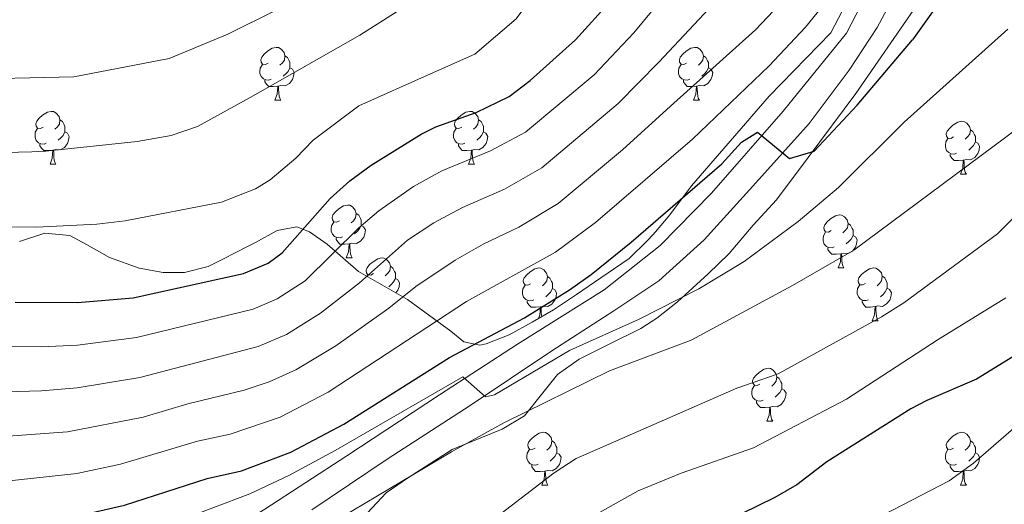
# Model space of a CAD drawing. Units: metres. Extents: x 674370 to 678900, y 4746443 to 4749527.
# Drawn here: x 677203 to 677389, y 4748852 to 4748944 of the extents above; entities that cross this region are included whole.
import ezdxf

# ---------------------------------------------------------------- set-up
doc = ezdxf.new("R2010")
doc.units = ezdxf.units.M
doc.header["$MEASUREMENT"] = 0
for name, color, linetype, lineweight in [('Level 21', 19, 'Continuous', 0), ('Level 35', 92, 'Continuous', 0), ('Level 36', 19, 'Continuous', 40), ('Level 4', 36, 'Continuous', 30), ('Level 5', 36, 'Continuous', 0), ('Level 54', 13, 'Continuous', 0)]:
    doc.layers.add(name, color=color, linetype=linetype, lineweight=lineweight)

msp = doc.modelspace()

# ---------------------------------------------------------------- linework, layer by layer
at = {"layer": 'Level 21', "color": 19, "linetype": 'Continuous', "lineweight": 13}
for points in [[(677075.74, 4748803.35, 1152.61), (677104.21, 4748807.04, 1154.59), (677124.27, 4748809.26, 1155.91), (677144.29, 4748811.58, 1157.58), (677169.17, 4748815.17, 1159.14), (677182.37, 4748816.96, 1159.81), (677195.64, 4748821.97, 1161.21), (677211.59, 4748829.83, 1162.02), (677230.21, 4748839.84, 1163.92), (677249.2, 4748851.55, 1165.97), (677264.79, 4748861.68, 1167.71), (677282.33, 4748873.21, 1169.57), (677297.12, 4748882.85, 1170.7), (677313.57, 4748893.17, 1172.14), (677324.16, 4748901.52, 1172.79), (677333.91, 4748911.47, 1174.12), (677347.49, 4748927.02, 1175.63), (677359.49, 4748941.8, 1177.42), (677370.82, 4748963.79, 1178.66), (677379.94, 4748979.29, 1180.97), (677389.49, 4748994.09, 1181.88)], [(677258.15, 4748851.43, 1166.78), (677272.42, 4748861.02, 1168.1), (677288.17, 4748871.22, 1169.83), (677303.6, 4748881.56, 1170.99), (677315.39, 4748889.17, 1172.14), (677323.89, 4748894.87, 1172.22), (677332.5, 4748902.64, 1173.54), (677341.72, 4748912.78, 1174.78), (677352.41, 4748924.67, 1175.77), (677360, 4748934.8, 1176.93), (677365.3, 4748942.91, 1177.42), (677375.12, 4748961.38, 1178.66), (677384.14, 4748976.71, 1180.97), (677393.55, 4748991.29, 1181.88)]]:
    msp.add_polyline3d(points, dxfattribs=at)
at = {"layer": 'Level 35', "color": 92, "linetype": 'Continuous', "lineweight": 0, "ltscale": 0.5}
for points in [[(677392.55, 4749003.3, 1192.75), (677386.86, 4748995.44, 1189.96), (677382.48, 4748989.56, 1189.38), (677375.26, 4748980.26, 1189.31), (677370, 4748975.33, 1189.64), (677366.87, 4748971.39, 1190.19), (677366.41, 4748970.37, 1190.3), (677366.01, 4748966.03, 1190.14), (677365.23, 4748961.62, 1188.21), (677364.2, 4748957.21, 1185.64), (677363.07, 4748954.53, 1184.69), (677356.5, 4748941.89, 1182.38), (677344.79, 4748929.89, 1182.38), (677330.11, 4748912.89, 1182.23), (677326.02, 4748907.38, 1182.21), (677323.27, 4748904.16, 1182.13), (677322.77, 4748903.57, 1182.11), (677321.77, 4748902.49, 1182.05), (677318.29, 4748899.08, 1180.9), (677312.91, 4748895.44, 1180.4), (677308.33, 4748892.28, 1180.4), (677303.93, 4748889.37, 1178.99), (677299.92, 4748887.02, 1178.91), (677295.54, 4748884.61, 1179.73)], [(677267.8, 4748849.92, 1167.27), (677272.22, 4748854.65, 1168.34), (677276.26, 4748857.43, 1169.32), (677284.72, 4748862.86, 1170.16), (677294.22, 4748866.7, 1171.21), (677298.46, 4748869.22, 1171.86), (677301.64, 4748873.27, 1171.89), (677304.71, 4748877.06, 1172.31), (677308.81, 4748879.98, 1172.97), (677314.26, 4748882.69, 1174.12), (677320.49, 4748885.83, 1176.85), (677323.52, 4748887.79, 1177.34), (677327.47, 4748890.84, 1177.34), (677333.25, 4748896.17, 1177.34), (677337.26, 4748900.06, 1178.25), (677341.77, 4748905.42, 1178.91), (677346.2, 4748910.21, 1178.99), (677352.22, 4748918.23, 1179.07), (677361.27, 4748930.38, 1182.38), (677372.69, 4748946.91, 1182.38), (677375.28, 4748951.17, 1182.38), (677383.23, 4748967.34, 1182.38), (677388.8, 4748975.64, 1182.38)], [(677295.54, 4748884.61, 1179.73), (677291.17, 4748882.88, 1181.57), (677290, 4748882.62, 1182.29), (677286.93, 4748883.27, 1186.2), (677284.48, 4748885.29, 1189.72), (677276.3, 4748891.28, 1196.25), (677266.96, 4748896.63, 1202.85), (677261.04, 4748901.82, 1209.46), (677257.68, 4748904.16, 1212.95), (677255.29, 4748905.11, 1214.66), (677251.55, 4748904.38, 1211.83), (677247.44, 4748902.13, 1206.75), (677245.79, 4748901.28, 1205.16), (677241.38, 4748899, 1203.52), (677238.46, 4748897.57, 1204.01), (677234.03, 4748896.45, 1206.04), (677229.95, 4748896.43, 1208.55), (677225.44, 4748897.25, 1209.04), (677219.77, 4748899.27, 1210.45), (677215.42, 4748901.72, 1210.77), (677212.27, 4748903.42, 1210.28), (677207.54, 4748903.89, 1208.7), (677202.71, 4748902.3, 1207.46)]]:
    msp.add_polyline3d(points, dxfattribs=at)
at = {"layer": 'Level 36', "color": 92, "linetype": 'Continuous', "lineweight": 0}
for points in [[(677249.85, 4748936.16), (677249.33, 4748935.89), (677248.79, 4748935.95), (677248.53, 4748936.32), (677248.47, 4748936.74), (677248.63, 4748937.26), (677249.11, 4748937.86), (677249.75, 4748938.39), (677250.65, 4748938.97), (677251.39, 4748939.13), (677251.82, 4748939.08), (677252.35, 4748938.76), (677252.88, 4748938.18), (677253.04, 4748937.54), (677252.93, 4748936.69), (677252.51, 4748936.16), (677252.09, 4748935.73)], [(677253.04, 4748937.54), (677253.51, 4748937.22), (677253.83, 4748936.58), (677253.99, 4748936.26), (677253.99, 4748935.68), (677253.99, 4748935.26), (677253.62, 4748934.57), (677253.2, 4748934.09), (677252.72, 4748933.67)], [(677329.18, 4748936.16), (677328.65, 4748935.89), (677328.12, 4748935.95), (677327.85, 4748936.32), (677327.8, 4748936.74), (677327.96, 4748937.26), (677328.44, 4748937.86), (677329.07, 4748938.39), (677329.97, 4748938.97), (677330.72, 4748939.13), (677331.15, 4748939.08), (677331.67, 4748938.76), (677332.21, 4748938.18), (677332.37, 4748937.54), (677332.25, 4748936.69), (677331.83, 4748936.16), (677331.41, 4748935.73)], [(677332.37, 4748937.54), (677332.84, 4748937.22), (677333.15, 4748936.58), (677333.31, 4748936.26), (677333.31, 4748935.68), (677333.31, 4748935.26), (677332.95, 4748934.57), (677332.53, 4748934.09), (677332.05, 4748933.67)], [(677250.44, 4748933.08), (677250.01, 4748932.92), (677249.43, 4748932.98), (677248.95, 4748933.19), (677248.53, 4748933.61), (677248.31, 4748934.2), (677248.31, 4748934.62), (677248.37, 4748935.2), (677248.79, 4748935.89)], [(677329.77, 4748933.08), (677329.34, 4748932.92), (677328.75, 4748932.98), (677328.28, 4748933.19), (677327.85, 4748933.61), (677327.64, 4748934.2), (677327.64, 4748934.62), (677327.69, 4748935.2), (677328.12, 4748935.89)], [(677253.99, 4748935.26), (677254.45, 4748935.01), (677254.79, 4748934.39), (677254.68, 4748933.67), (677254.47, 4748933.03), (677253.89, 4748932.29), (677253.09, 4748931.81), (677252.24, 4748931.91), (677251.81, 4748931.78)], [(677333.31, 4748935.26), (677333.77, 4748935.01), (677334.11, 4748934.39), (677334.01, 4748933.67), (677333.79, 4748933.03), (677333.21, 4748932.29), (677332.41, 4748931.81), (677331.57, 4748931.91), (677331.13, 4748931.78)], [(677251.7, 4748931.78), (677250.81, 4748931.7), (677249.97, 4748931.7), (677249.54, 4748932.13), (677249.22, 4748932.6), (677249.22, 4748932.92)], [(677251.15, 4748929.1), (677251.59, 4748930.26), (677251.7, 4748931.78), (677251.81, 4748931.78), (677251.85, 4748931.2), (677251.88, 4748930.51), (677251.95, 4748929.9), (677252.07, 4748929.5), (677252.28, 4748929.1)], [(677331.03, 4748931.78), (677330.13, 4748931.7), (677329.29, 4748931.7), (677328.87, 4748932.13), (677328.55, 4748932.6), (677328.55, 4748932.92)], [(677330.48, 4748929.1), (677330.91, 4748930.26), (677331.03, 4748931.78), (677331.13, 4748931.78), (677331.17, 4748931.2), (677331.21, 4748930.51), (677331.27, 4748929.9), (677331.39, 4748929.5), (677331.61, 4748929.1)], [(677251.15, 4748929.1), (677252.28, 4748929.1)], [(677330.48, 4748929.1), (677331.61, 4748929.1)], [(677207.22, 4748924.02), (677206.69, 4748923.75), (677206.16, 4748923.81), (677205.89, 4748924.18), (677205.84, 4748924.61), (677206, 4748925.13), (677206.48, 4748925.72), (677207.11, 4748926.25), (677208.01, 4748926.83), (677208.76, 4748926.99), (677209.19, 4748926.94), (677209.71, 4748926.63), (677210.25, 4748926.04), (677210.4, 4748925.4), (677210.29, 4748924.55), (677209.87, 4748924.02), (677209.45, 4748923.59)], [(677286.55, 4748924.02), (677286.01, 4748923.75), (677285.49, 4748923.81), (677285.22, 4748924.18), (677285.17, 4748924.6), (677285.33, 4748925.12), (677285.81, 4748925.72), (677286.44, 4748926.25), (677287.34, 4748926.83), (677288.09, 4748926.99), (677288.51, 4748926.94), (677289.04, 4748926.62), (677289.57, 4748926.04), (677289.73, 4748925.4), (677289.62, 4748924.55), (677289.19, 4748924.02), (677288.77, 4748923.59)], [(677210.4, 4748925.4), (677210.88, 4748925.09), (677211.19, 4748924.45), (677211.35, 4748924.13), (677211.35, 4748923.55), (677211.35, 4748923.12), (677210.98, 4748922.43), (677210.56, 4748921.95), (677210.08, 4748921.53)], [(677289.73, 4748925.4), (677290.21, 4748925.08), (677290.52, 4748924.44), (677290.68, 4748924.12), (677290.68, 4748923.54), (677290.68, 4748923.12), (677290.31, 4748922.43), (677289.89, 4748921.95), (677289.41, 4748921.53)], [(677379.77, 4748922.13), (677379.23, 4748921.87), (677378.71, 4748921.92), (677378.44, 4748922.29), (677378.39, 4748922.72), (677378.55, 4748923.24), (677379.03, 4748923.83), (677379.66, 4748924.36), (677380.56, 4748924.95), (677381.31, 4748925.11), (677381.73, 4748925.05), (677382.26, 4748924.74), (677382.79, 4748924.15), (677382.95, 4748923.51), (677382.84, 4748922.66), (677382.41, 4748922.13), (677381.99, 4748921.71)], [(677207.81, 4748920.94), (677207.38, 4748920.78), (677206.79, 4748920.84), (677206.32, 4748921.05), (677205.89, 4748921.47), (677205.68, 4748922.06), (677205.68, 4748922.48), (677205.73, 4748923.07), (677206.16, 4748923.75)], [(677211.35, 4748923.12), (677211.81, 4748922.87), (677212.15, 4748922.25), (677212.04, 4748921.53), (677211.83, 4748920.89), (677211.25, 4748920.15), (677210.45, 4748919.67), (677209.6, 4748919.77), (677209.17, 4748919.65)], [(677287.13, 4748920.94), (677286.71, 4748920.78), (677286.12, 4748920.84), (677285.65, 4748921.05), (677285.22, 4748921.47), (677285.01, 4748922.06), (677285.01, 4748922.48), (677285.06, 4748923.06), (677285.49, 4748923.75)], [(677290.68, 4748923.12), (677291.13, 4748922.87), (677291.48, 4748922.25), (677291.37, 4748921.53), (677291.16, 4748920.89), (677290.57, 4748920.15), (677289.78, 4748919.67), (677288.93, 4748919.77), (677288.5, 4748919.64)], [(677382.95, 4748923.51), (677383.43, 4748923.2), (677383.74, 4748922.56), (677383.9, 4748922.24), (677383.9, 4748921.66), (677383.9, 4748921.23), (677383.53, 4748920.54), (677383.11, 4748920.06), (677382.63, 4748919.64)], [(677209.06, 4748919.65), (677208.17, 4748919.56), (677207.33, 4748919.56), (677206.91, 4748919.99), (677206.59, 4748920.47), (677206.59, 4748920.78)], [(677288.39, 4748919.64), (677287.5, 4748919.56), (677286.65, 4748919.56), (677286.23, 4748919.99), (677285.91, 4748920.46), (677285.91, 4748920.78)], [(677380.35, 4748919.05), (677379.93, 4748918.89), (677379.34, 4748918.95), (677378.87, 4748919.16), (677378.44, 4748919.59), (677378.23, 4748920.17), (677378.23, 4748920.59), (677378.28, 4748921.18), (677378.71, 4748921.87)], [(677383.9, 4748921.23), (677384.35, 4748920.98), (677384.7, 4748920.37), (677384.59, 4748919.64), (677384.38, 4748919), (677383.79, 4748918.26), (677383, 4748917.78), (677382.15, 4748917.89), (677381.72, 4748917.76)], [(677208.52, 4748916.96), (677208.95, 4748918.12), (677209.06, 4748919.65), (677209.17, 4748919.65), (677209.21, 4748919.06), (677209.24, 4748918.37), (677209.31, 4748917.76), (677209.43, 4748917.36), (677209.64, 4748916.96)], [(677287.85, 4748916.96), (677288.28, 4748918.12), (677288.39, 4748919.64), (677288.5, 4748919.64), (677288.53, 4748919.06), (677288.57, 4748918.37), (677288.64, 4748917.76), (677288.75, 4748917.36), (677288.97, 4748916.96)], [(677381.61, 4748917.76), (677380.72, 4748917.67), (677379.87, 4748917.67), (677379.45, 4748918.1), (677379.13, 4748918.58), (677379.13, 4748918.89)], [(677208.52, 4748916.96), (677209.64, 4748916.96)], [(677287.85, 4748916.96), (677288.97, 4748916.96)], [(677381.07, 4748915.07), (677381.5, 4748916.23), (677381.61, 4748917.76), (677381.72, 4748917.76), (677381.75, 4748917.17), (677381.79, 4748916.49), (677381.86, 4748915.87), (677381.97, 4748915.47), (677382.19, 4748915.07)], [(677381.07, 4748915.07), (677382.19, 4748915.07)], [(677263.36, 4748906.25), (677262.83, 4748905.99), (677262.3, 4748906.04), (677262.03, 4748906.41), (677261.98, 4748906.84), (677262.14, 4748907.36), (677262.62, 4748907.95), (677263.25, 4748908.48), (677264.15, 4748909.07), (677264.9, 4748909.23), (677265.32, 4748909.17), (677265.85, 4748908.86), (677266.38, 4748908.27), (677266.54, 4748907.63), (677266.43, 4748906.78), (677266.01, 4748906.25), (677265.59, 4748905.83)], [(677266.54, 4748907.63), (677267.02, 4748907.32), (677267.33, 4748906.68), (677267.49, 4748906.36), (677267.49, 4748905.78), (677267.49, 4748905.35), (677267.12, 4748904.66), (677266.7, 4748904.18), (677266.22, 4748903.76)], [(677263.94, 4748903.17), (677263.52, 4748903.01), (677262.93, 4748903.07), (677262.46, 4748903.28), (677262.03, 4748903.71), (677261.82, 4748904.29), (677261.82, 4748904.71), (677261.87, 4748905.3), (677262.3, 4748905.99)], [(677356.58, 4748904.37), (677356.05, 4748904.1), (677355.52, 4748904.15), (677355.25, 4748904.53), (677355.2, 4748904.95), (677355.36, 4748905.47), (677355.84, 4748906.07), (677356.47, 4748906.59), (677357.37, 4748907.18), (677358.12, 4748907.34), (677358.54, 4748907.29), (677359.07, 4748906.97), (677359.6, 4748906.39), (677359.76, 4748905.75), (677359.65, 4748904.89), (677359.23, 4748904.37), (677358.81, 4748903.94)], [(677359.76, 4748905.75), (677360.24, 4748905.43), (677360.55, 4748904.79), (677360.71, 4748904.47), (677360.71, 4748903.89), (677360.71, 4748903.47), (677360.34, 4748902.77), (677359.92, 4748902.29), (677359.44, 4748901.87)], [(677267.49, 4748905.35), (677267.95, 4748905.1), (677268.29, 4748904.49), (677268.18, 4748903.76), (677267.97, 4748903.12), (677267.39, 4748902.38), (677266.59, 4748901.9), (677265.74, 4748902.01), (677265.31, 4748901.88)], [(677357.16, 4748901.29), (677356.74, 4748901.13), (677356.15, 4748901.19), (677355.68, 4748901.39), (677355.25, 4748901.82), (677355.04, 4748902.41), (677355.04, 4748902.83), (677355.09, 4748903.41), (677355.52, 4748904.1)], [(677265.2, 4748901.88), (677264.31, 4748901.79), (677263.47, 4748901.79), (677263.04, 4748902.22), (677262.72, 4748902.7), (677262.72, 4748903.01)], [(677264.66, 4748899.19), (677265.09, 4748900.35), (677265.2, 4748901.88), (677265.31, 4748901.88), (677265.35, 4748901.29), (677265.38, 4748900.61), (677265.45, 4748899.99), (677265.57, 4748899.59), (677265.78, 4748899.19)], [(677360.71, 4748903.47), (677361.17, 4748903.21), (677361.51, 4748902.6), (677361.4, 4748901.87), (677361.19, 4748901.23), (677360.61, 4748900.49), (677359.81, 4748900.01), (677358.96, 4748900.12), (677358.53, 4748899.99)], [(677358.42, 4748899.99), (677357.53, 4748899.91), (677356.69, 4748899.91), (677356.26, 4748900.33), (677355.94, 4748900.81), (677355.94, 4748901.13)], [(677357.88, 4748897.31), (677358.31, 4748898.47), (677358.42, 4748899.99), (677358.53, 4748899.99), (677358.57, 4748899.41), (677358.6, 4748898.72), (677358.67, 4748898.11), (677358.79, 4748897.71), (677359, 4748897.31)], [(677264.66, 4748899.19), (677265.78, 4748899.19)], [(677269.83, 4748896.22), (677269.3, 4748895.95), (677268.77, 4748896.01), (677268.51, 4748896.38), (677268.45, 4748896.8), (677268.61, 4748897.32), (677269.09, 4748897.92), (677269.73, 4748898.45), (677270.63, 4748899.03), (677271.37, 4748899.19), (677271.8, 4748899.14), (677272.33, 4748898.82), (677272.86, 4748898.24), (677273.02, 4748897.6), (677272.91, 4748896.75), (677272.48, 4748896.22), (677272.06, 4748895.79)], [(677273.02, 4748897.6), (677273.49, 4748897.28), (677273.81, 4748896.64), (677273.97, 4748896.32), (677273.97, 4748895.74), (677273.97, 4748895.32), (677273.6, 4748894.63), (677273.18, 4748894.15), (677272.7, 4748893.73)], [(677299.6, 4748894.31), (677299.07, 4748894.05), (677298.54, 4748894.1), (677298.28, 4748894.47), (677298.22, 4748894.9), (677298.38, 4748895.42), (677298.86, 4748896.01), (677299.5, 4748896.54), (677300.4, 4748897.13), (677301.14, 4748897.29), (677301.57, 4748897.23), (677302.1, 4748896.92), (677302.63, 4748896.33), (677302.79, 4748895.69), (677302.68, 4748894.84), (677302.25, 4748894.31), (677301.83, 4748893.89)], [(677357.88, 4748897.31), (677359, 4748897.31)], [(677363.05, 4748894.33), (677362.52, 4748894.07), (677361.99, 4748894.12), (677361.73, 4748894.49), (677361.67, 4748894.92), (677361.83, 4748895.43), (677362.31, 4748896.03), (677362.95, 4748896.56), (677363.85, 4748897.15), (677364.59, 4748897.31), (677365.02, 4748897.25), (677365.55, 4748896.93), (677366.08, 4748896.35), (677366.24, 4748895.71), (677366.13, 4748894.86), (677365.7, 4748894.33), (677365.28, 4748893.91)], [(677268.61, 4748895.68), (677268.77, 4748895.95)], [(677273.97, 4748895.32), (677274.42, 4748895.07), (677274.77, 4748894.45), (677274.66, 4748893.73), (677274.45, 4748893.09), (677274.04, 4748892.57)], [(677302.79, 4748895.69), (677303.26, 4748895.38), (677303.58, 4748894.74), (677303.74, 4748894.42), (677303.74, 4748893.84), (677303.74, 4748893.41), (677303.37, 4748892.72), (677302.95, 4748892.24), (677302.47, 4748891.82)], [(677366.24, 4748895.71), (677366.71, 4748895.39), (677367.03, 4748894.75), (677367.19, 4748894.43), (677367.19, 4748893.85), (677367.19, 4748893.43), (677366.82, 4748892.74), (677366.4, 4748892.26), (677365.92, 4748891.84)], [(677300.19, 4748891.23), (677299.76, 4748891.07), (677299.18, 4748891.13), (677298.7, 4748891.34), (677298.28, 4748891.77), (677298.06, 4748892.35), (677298.06, 4748892.77), (677298.12, 4748893.36), (677298.54, 4748894.05)], [(677303.74, 4748893.41), (677304.19, 4748893.16), (677304.54, 4748892.55), (677304.43, 4748891.82), (677304.22, 4748891.18), (677303.63, 4748890.44), (677302.84, 4748889.96), (677301.99, 4748890.07), (677301.56, 4748889.94)], [(677363.64, 4748891.25), (677363.21, 4748891.09), (677362.63, 4748891.15), (677362.15, 4748891.36), (677361.73, 4748891.79), (677361.51, 4748892.37), (677361.51, 4748892.79), (677361.57, 4748893.38), (677361.99, 4748894.07)], [(677367.19, 4748893.43), (677367.64, 4748893.18), (677367.99, 4748892.57), (677367.88, 4748891.84), (677367.67, 4748891.2), (677367.08, 4748890.46), (677366.29, 4748889.98), (677365.44, 4748890.09), (677365.01, 4748889.96)], [(677301.45, 4748889.94), (677300.56, 4748889.85), (677299.71, 4748889.85), (677299.29, 4748890.28), (677298.97, 4748890.76), (677298.97, 4748891.07)], [(677364.9, 4748889.96), (677364.01, 4748889.87), (677363.16, 4748889.87), (677362.74, 4748890.3), (677362.42, 4748890.78), (677362.42, 4748891.09)], [(677301.07, 4748887.69), (677301.34, 4748888.41), (677301.45, 4748889.94), (677301.56, 4748889.94), (677301.59, 4748889.35), (677301.63, 4748888.67), (677301.7, 4748888.06)], [(677364.35, 4748887.27), (677364.79, 4748888.43), (677364.9, 4748889.96), (677365.01, 4748889.96), (677365.04, 4748889.37), (677365.08, 4748888.69), (677365.15, 4748888.07), (677365.26, 4748887.67), (677365.48, 4748887.27)], [(677364.35, 4748887.27), (677365.48, 4748887.27)], [(677343.07, 4748875.28), (677342.55, 4748875.02), (677342.01, 4748875.07), (677341.75, 4748875.44), (677341.69, 4748875.87), (677341.85, 4748876.39), (677342.33, 4748876.98), (677342.97, 4748877.51), (677343.87, 4748878.1), (677344.61, 4748878.26), (677345.04, 4748878.2), (677345.57, 4748877.89), (677346.1, 4748877.3), (677346.26, 4748876.66), (677346.15, 4748875.81), (677345.73, 4748875.28), (677345.31, 4748874.86)], [(677346.26, 4748876.66), (677346.73, 4748876.35), (677347.05, 4748875.71), (677347.21, 4748875.39), (677347.21, 4748874.81), (677347.21, 4748874.38), (677346.84, 4748873.69), (677346.42, 4748873.21), (677345.94, 4748872.79)], [(677343.66, 4748872.2), (677343.23, 4748872.04), (677342.65, 4748872.1), (677342.17, 4748872.31), (677341.75, 4748872.74), (677341.53, 4748873.32), (677341.53, 4748873.74), (677341.59, 4748874.33), (677342.01, 4748875.02)], [(677347.21, 4748874.38), (677347.67, 4748874.13), (677348.01, 4748873.52), (677347.9, 4748872.79), (677347.69, 4748872.15), (677347.11, 4748871.41), (677346.31, 4748870.93), (677345.46, 4748871.04), (677345.03, 4748870.91)], [(677344.92, 4748870.91), (677344.03, 4748870.82), (677343.19, 4748870.82), (677342.76, 4748871.25), (677342.44, 4748871.73), (677342.44, 4748872.04)], [(677344.37, 4748868.22), (677344.81, 4748869.38), (677344.92, 4748870.91), (677345.03, 4748870.91), (677345.07, 4748870.32), (677345.1, 4748869.64), (677345.17, 4748869.02), (677345.29, 4748868.62), (677345.5, 4748868.22)], [(677344.37, 4748868.22), (677345.5, 4748868.22)], [(677300.44, 4748863.14), (677299.91, 4748862.88), (677299.38, 4748862.93), (677299.11, 4748863.3), (677299.06, 4748863.73), (677299.22, 4748864.25), (677299.7, 4748864.84), (677300.33, 4748865.37), (677301.23, 4748865.96), (677301.98, 4748866.12), (677302.41, 4748866.06), (677302.93, 4748865.75), (677303.47, 4748865.16), (677303.63, 4748864.52), (677303.51, 4748863.67), (677303.09, 4748863.14), (677302.67, 4748862.72)], [(677303.63, 4748864.52), (677304.1, 4748864.21), (677304.41, 4748863.57), (677304.57, 4748863.25), (677304.57, 4748862.67), (677304.57, 4748862.24), (677304.2, 4748861.55), (677303.78, 4748861.07), (677303.3, 4748860.65)], [(677379.77, 4748863.14), (677379.23, 4748862.88), (677378.71, 4748862.93), (677378.44, 4748863.3), (677378.39, 4748863.73), (677378.55, 4748864.25), (677379.03, 4748864.84), (677379.66, 4748865.37), (677380.56, 4748865.96), (677381.31, 4748866.12), (677381.73, 4748866.06), (677382.26, 4748865.75), (677382.79, 4748865.16), (677382.95, 4748864.52), (677382.84, 4748863.67), (677382.41, 4748863.14), (677381.99, 4748862.72)], [(677382.95, 4748864.52), (677383.43, 4748864.21), (677383.74, 4748863.57), (677383.9, 4748863.25), (677383.9, 4748862.67), (677383.9, 4748862.24), (677383.53, 4748861.55), (677383.11, 4748861.07), (677382.63, 4748860.65)], [(677301.03, 4748860.06), (677300.6, 4748859.9), (677300.01, 4748859.96), (677299.54, 4748860.17), (677299.11, 4748860.6), (677298.9, 4748861.18), (677298.9, 4748861.6), (677298.95, 4748862.19), (677299.38, 4748862.88)], [(677380.35, 4748860.06), (677379.93, 4748859.9), (677379.34, 4748859.96), (677378.87, 4748860.17), (677378.44, 4748860.6), (677378.23, 4748861.18), (677378.23, 4748861.6), (677378.28, 4748862.19), (677378.71, 4748862.88)], [(677304.57, 4748862.24), (677305.03, 4748861.99), (677305.37, 4748861.38), (677305.26, 4748860.65), (677305.05, 4748860.01), (677304.47, 4748859.27), (677303.67, 4748858.79), (677302.82, 4748858.9), (677302.39, 4748858.77)], [(677383.9, 4748862.24), (677384.35, 4748861.99), (677384.7, 4748861.38), (677384.59, 4748860.65), (677384.38, 4748860.01), (677383.79, 4748859.27), (677383, 4748858.79), (677382.15, 4748858.9), (677381.72, 4748858.77)], [(677302.28, 4748858.77), (677301.39, 4748858.68), (677300.55, 4748858.68), (677300.13, 4748859.11), (677299.81, 4748859.59), (677299.81, 4748859.9)], [(677381.61, 4748858.77), (677380.72, 4748858.68), (677379.87, 4748858.68), (677379.45, 4748859.11), (677379.13, 4748859.59), (677379.13, 4748859.9)], [(677301.74, 4748856.08), (677302.17, 4748857.24), (677302.28, 4748858.77), (677302.39, 4748858.77), (677302.43, 4748858.18), (677302.46, 4748857.5), (677302.53, 4748856.88), (677302.65, 4748856.48), (677302.86, 4748856.08)], [(677381.07, 4748856.08), (677381.5, 4748857.24), (677381.61, 4748858.77), (677381.72, 4748858.77), (677381.75, 4748858.18), (677381.79, 4748857.5), (677381.86, 4748856.88), (677381.97, 4748856.48), (677382.19, 4748856.08)], [(677301.74, 4748856.08), (677302.86, 4748856.08)], [(677381.07, 4748856.08), (677382.19, 4748856.08)]]:
    msp.add_lwpolyline(points, dxfattribs=at)
at = {"layer": 'Level 4', "color": 36, "linetype": 'Continuous', "lineweight": 30}
for points in [[(677393.45, 4748977.94, 1175.01), (677385.51, 4748960.95, 1175.01), (677382.22, 4748954.94, 1175.01), (677371.98, 4748940.56, 1175.01)], [(677201.92, 4748890.83, 1200.01), (677213.74, 4748890.77, 1200.01), (677224.27, 4748891.65, 1200.01), (677245.2, 4748896.23, 1200.01), (677249.83, 4748898.21, 1200.01), (677252.53, 4748900.14, 1200.01), (677261.62, 4748910.46, 1200.01), (677265.34, 4748913.79, 1200.01), (677269.38, 4748916.76, 1200.01), (677278.84, 4748922.65, 1200.01), (677281.65, 4748924.04, 1200.01), (677289.31, 4748926.76, 1200.01), (677295.52, 4748929.8, 1200.01), (677299.49, 4748932.85, 1200.01), (677308.14, 4748940.57, 1200.01), (677314.87, 4748947.99, 1200.01)], [(677111.86, 4748858.13, 1175.01), (677130.15, 4748854.85, 1175.01), (677162.21, 4748846.83, 1175.01), (677167.17, 4748846.2, 1175.01), (677173.16, 4748845.93, 1175.01), (677186.97, 4748846.26, 1175.01), (677213.56, 4748850.2, 1175.01), (677222.66, 4748852.3, 1175.01), (677238.27, 4748857.38, 1175.01), (677244.81, 4748858.79, 1175.01), (677254.16, 4748862.34, 1175.01), (677264.19, 4748867.64, 1175.01), (677284.23, 4748880.33, 1175.01), (677298.47, 4748887.86, 1175.01), (677306.98, 4748893.13, 1175.01), (677311.06, 4748896.03, 1175.01), (677318.69, 4748902.21, 1175.01), (677335.85, 4748917.02, 1175.01), (677339.56, 4748921.14, 1175.01), (677342.58, 4748923.07, 1175.01), (677348.64, 4748918.02, 1175.01), (677353.36, 4748919.41, 1175.01), (677361.52, 4748928.17, 1175.01), (677371.98, 4748940.56, 1175.01)], [(677392.67, 4748881.43, 1150.01), (677384.14, 4748876.21, 1150.01), (677374.71, 4748872.16, 1150.01), (677371.69, 4748870.55, 1150.01), (677355.77, 4748860.53, 1150.01), (677350.03, 4748856.19, 1150.01), (677345.91, 4748853.78, 1150.01), (677336.5, 4748849.17, 1150.01), (677331.65, 4748847.96, 1150.01), (677323.25, 4748846.79, 1150.01), (677318.4, 4748845.59, 1150.01), (677311.74, 4748842.59, 1150.01), (677306.75, 4748839.78, 1150.01), (677300.38, 4748834.87, 1150.01), (677295.55, 4748830.67, 1150.01), (677280.89, 4748815.57, 1150.01), (677276.22, 4748811.54, 1150.01)]]:
    msp.add_polyline3d(points, dxfattribs=at)
at = {"layer": 'Level 5', "color": 36, "linetype": 'Continuous', "lineweight": 0}
for points in [[(677084.19, 4748964.81, 1215.01), (677101.01, 4748954.65, 1215.01), (677115.99, 4748946.97, 1215.01), (677133.58, 4748939.24, 1215.01), (677145.82, 4748935.92, 1215.01), (677167.98, 4748933.02, 1215.01), (677181.98, 4748932.56, 1215.01), (677190.69, 4748933.04, 1215.01), (677213.04, 4748933.54, 1215.01), (677231.09, 4748937.01, 1215.01), (677242.23, 4748941.65, 1215.01), (677251.51, 4748946.24, 1215.01), (677262.51, 4748951.97, 1215.01), (677272.73, 4748958.41, 1215.01), (677296.26, 4748981.42, 1215.01), (677298.69, 4748983.87, 1215.01), (677301.39, 4748988.4, 1215.01), (677305.83, 4748993.95, 1215.01), (677316.51, 4749008.8, 1215.01), (677325.85, 4749019.07, 1215.01), (677329.51, 4749022.48, 1215.01), (677343.87, 4749033.95, 1215.01), (677386.64, 4749074.31, 1215.01)], [(677184.8, 4748918.83, 1210.01), (677205.05, 4748919.3, 1210.01), (677207.72, 4748919.46, 1210.01), (677225, 4748921.27, 1210.01), (677231.45, 4748922.4, 1210.01), (677236.45, 4748924.09, 1210.01), (677246.46, 4748929.63, 1210.01), (677254.47, 4748934.14, 1210.01), (677267.21, 4748941.47, 1210.01), (677279.52, 4748949.26, 1210.01), (677286.93, 4748954.51, 1210.01), (677291.56, 4748959.08, 1210.01), (677305.3, 4748973.61, 1210.01), (677310.13, 4748981.37, 1210.01), (677321.1, 4748997.32, 1210.01), (677325.32, 4749002.88, 1210.01), (677328.84, 4749006.92, 1210.01), (677334.69, 4749012.35, 1210.01), (677343.98, 4749019.87, 1210.01), (677366.43, 4749042.47, 1210.01), (677381.37, 4749055.78, 1210.01)], [(677185.62, 4748905.15, 1205.01), (677205.98, 4748905, 1205.01), (677217.41, 4748905.58, 1205.01), (677222.73, 4748906.25, 1205.01), (677241.03, 4748909.79, 1205.01), (677247.43, 4748912.32, 1205.01), (677250.21, 4748914.03, 1205.01), (677255.13, 4748918.14, 1205.01), (677258.42, 4748921.53, 1205.01), (677267.04, 4748928.06, 1205.01), (677280.65, 4748934.09, 1205.01), (677289.04, 4748937.86, 1205.01), (677296.87, 4748944.52, 1205.01), (677301.74, 4748951.2, 1205.01), (677313.13, 4748964.78, 1205.01), (677329.5, 4748990.88, 1205.01), (677334.12, 4748996.97, 1205.01), (677338.91, 4749001.46, 1205.01), (677358.28, 4749021.92, 1205.01), (677368.52, 4749030.96, 1205.01), (677386.15, 4749048.68, 1205.01)], [(677180.79, 4748882.57, 1195.01), (677206.9, 4748882.31, 1195.01), (677213.71, 4748882.65, 1195.01), (677224.9, 4748884.09, 1195.01), (677246.99, 4748889.45, 1195.01), (677251.56, 4748891.45, 1195.01), (677256.9, 4748894.82, 1195.01), (677267.02, 4748904.9, 1195.01), (677270.81, 4748908.15, 1195.01), (677277.4, 4748912.72, 1195.01), (677282.77, 4748915.69, 1195.01), (677291.99, 4748919.51, 1195.01), (677298.63, 4748923.04, 1195.01), (677311.63, 4748933.94, 1195.01), (677319.15, 4748941.89, 1195.01), (677341.76, 4748969.24, 1195.01), (677352.67, 4748985.34, 1195.01), (677360.8, 4748996.49, 1195.01), (677375.05, 4749014.3, 1195.01), (677385.99, 4749027.39, 1195.01), (677390.99, 4749032.78, 1195.01)], [(677392.37, 4749022.16, 1190.01), (677383.75, 4749011.06, 1190.01), (677371.23, 4748993.52, 1190.01), (677355.15, 4748973.8, 1190.01), (677347.03, 4748961.66, 1190.01), (677343.92, 4748957.76, 1190.01), (677323.9, 4748936.31, 1190.01), (677316.22, 4748928.47, 1190.01), (677301.74, 4748916.29, 1190.01), (677294.68, 4748912.25, 1190.01), (677286.69, 4748908.73, 1190.01), (677281.29, 4748905.84, 1190.01), (677276.28, 4748902.53, 1190.01), (677267.19, 4748894.47, 1190.01), (677259.77, 4748888.7, 1190.01), (677253.35, 4748884.7, 1190.01), (677247.99, 4748882.41, 1190.01), (677225.53, 4748876.53, 1190.01), (677213.67, 4748874.54, 1190.01), (677206.88, 4748874.01, 1190.01), (677186.65, 4748873.41, 1190.01)], [(677396.17, 4749013.99, 1185.01), (677389.29, 4749006.97, 1185.01), (677386.3, 4749003.02, 1185.01), (677379.29, 4748991.89, 1185.01), (677362.56, 4748967.98, 1185.01), (677345.63, 4748946.07, 1185.01), (677342.2, 4748942.46, 1185.01), (677326.14, 4748927.96, 1185.01), (677317.04, 4748919.72, 1185.01), (677304.85, 4748909.54, 1185.01), (677297.36, 4748905, 1185.01), (677290.62, 4748901.78, 1185.01), (677285.29, 4748898.76, 1185.01), (677277.83, 4748893.78, 1185.01), (677272.74, 4748889.66, 1185.01), (677262.67, 4748882.55, 1185.01), (677255.13, 4748877.98, 1185.01), (677250.07, 4748875.7, 1185.01), (677245.32, 4748874.09, 1185.01), (677234.62, 4748871.51, 1185.01), (677226.16, 4748868.97, 1185.01), (677211.82, 4748866.21, 1185.01), (677186.76, 4748864.36, 1185.01)], [(677344.84, 4748935.65, 1180.01), (677351.69, 4748942.93, 1180.01), (677362.1, 4748955.84, 1180.01), (677371.47, 4748968.65, 1180.01), (677375.58, 4748973.38, 1180.01), (677377.27, 4748973.44, 1180.01), (677380.79, 4748972.08, 1180.01), (677383.14, 4748973.38, 1180.01), (677390.28, 4748983.45, 1180.01)], [(677390.04, 4748942.57, 1170.01), (677370.38, 4748924.93, 1170.01), (677357.97, 4748912.53, 1170.01), (677350.32, 4748906.09, 1170.01), (677340.06, 4748898.5, 1170.01), (677331.5, 4748893.35, 1170.01), (677320.16, 4748887.61, 1170.01), (677306.96, 4748881.61, 1170.01), (677292.77, 4748873.25, 1170.01), (677291.08, 4748872.86, 1170.01), (677286.77, 4748876.65, 1170.01), (677262.57, 4748862.64, 1170.01), (677253.76, 4748857.91, 1170.01), (677246.38, 4748854.43, 1170.01), (677237.02, 4748850.94, 1170.01)], [(677089.51, 4748871.9, 1180.01), (677099.38, 4748869, 1180.01), (677131.96, 4748862.72, 1180.01), (677163.06, 4748855.93, 1180.01), (677173.02, 4748855.15, 1180.01), (677183.82, 4748855.09, 1180.01), (677213.6, 4748858.31, 1180.01), (677221.87, 4748860.08, 1180.01), (677236.44, 4748864.45, 1180.01), (677242.66, 4748865.79, 1180.01), (677252.12, 4748869.01, 1180.01), (677261.25, 4748873.71, 1180.01), (677287.47, 4748890.9, 1180.01), (677304.35, 4748900.28, 1180.01), (677311.87, 4748905.89, 1180.01), (677330.31, 4748921.73, 1180.01), (677344.84, 4748935.65, 1180.01)], [(677392.11, 4748923.96, 1165.01), (677360.84, 4748900.64, 1165.01), (677349.27, 4748893.94, 1165.01), (677330.03, 4748883.61, 1165.01)], [(677395.14, 4748910.82, 1160.01), (677388.07, 4748903.75, 1160.01), (677370.31, 4748890.68, 1160.01), (677366.08, 4748888.02, 1160.01), (677346.55, 4748877.21, 1160.01), (677338.72, 4748874.49, 1160.01), (677308.22, 4748861.17, 1160.01), (677304.05, 4748858.41, 1160.01), (677287.79, 4748845.94, 1160.01), (677280.18, 4748840.49, 1160.01)], [(677389.67, 4748891.6, 1155.01), (677376.88, 4748883.75, 1155.01), (677359.49, 4748872.39, 1155.01), (677341.85, 4748863.18, 1155.01), (677328.16, 4748858.39, 1155.01), (677319.99, 4748855.04, 1155.01), (677308.46, 4748848.57, 1155.01), (677272.07, 4748820.86, 1155.01), (677264.84, 4748815.2, 1155.01), (677256.98, 4748810.42, 1155.01), (677247.75, 4748804.74, 1155.01), (677238.43, 4748801.44, 1155.01), (677232.99, 4748798.63, 1155.01), (677226.37, 4748794.87, 1155.01), (677217.82, 4748789.75, 1155.01), (677208.41, 4748785.1, 1155.01)], [(677330.03, 4748883.61, 1165.01), (677314.54, 4748877.77, 1165.01), (677294.53, 4748867.91, 1165.01), (677284.6, 4748862.42, 1165.01), (677263.59, 4748849.92, 1165.01), (677248.87, 4748842.27, 1165.01), (677244.07, 4748840.97, 1165.01), (677242.79, 4748841.31, 1165.01), (677240.26, 4748846.04, 1165.01), (677187.01, 4748831.17, 1165.01), (677177.88, 4748829.77, 1165.01), (677153.51, 4748827.48, 1165.01), (677137.27, 4748826.39, 1165.01), (677121.33, 4748826.3, 1165.01), (677107.91, 4748826.81, 1165.01), (677102.95, 4748827.3, 1165.01), (677094.91, 4748829.12, 1165.01)], [(677391.64, 4748867.28, 1145.01), (677383.53, 4748860.25, 1145.01), (677378.93, 4748856.89, 1145.01), (677362.93, 4748848.64, 1145.01)]]:
    msp.add_polyline3d(points, dxfattribs=at)
at = {"layer": 'Level 54', "color": 13, "linetype": 'Continuous', "lineweight": 0}
for points in [[(677075.74, 4748803.35, 1152.61), (677104.21, 4748807.04, 1154.59), (677124.27, 4748809.26, 1155.91), (677144.29, 4748811.58, 1157.58), (677169.17, 4748815.17, 1159.14), (677182.37, 4748816.96, 1159.81), (677195.64, 4748821.97, 1161.21), (677211.59, 4748829.83, 1162.02), (677230.21, 4748839.84, 1163.92), (677249.2, 4748851.55, 1165.97), (677264.79, 4748861.68, 1167.71), (677282.33, 4748873.21, 1169.57), (677297.12, 4748882.85, 1170.7), (677313.57, 4748893.17, 1172.14), (677324.16, 4748901.52, 1172.79), (677333.91, 4748911.47, 1174.12), (677347.49, 4748927.02, 1175.63), (677359.49, 4748941.8, 1177.42), (677370.82, 4748963.79, 1178.66), (677379.94, 4748979.29, 1180.97), (677389.49, 4748994.09, 1181.88)], [(677393.55, 4748991.29, 1181.88), (677384.14, 4748976.71, 1180.97), (677375.12, 4748961.38, 1178.66), (677365.3, 4748942.91, 1177.42), (677360, 4748934.8, 1176.93), (677352.41, 4748924.67, 1175.77), (677341.72, 4748912.78, 1174.78), (677332.5, 4748902.64, 1173.54), (677323.89, 4748894.87, 1172.22), (677315.39, 4748889.17, 1172.14), (677303.6, 4748881.56, 1170.99), (677288.17, 4748871.22, 1169.83), (677272.42, 4748861.02, 1168.1), (677258.15, 4748851.43, 1166.78)]]:
    msp.add_polyline3d(points, dxfattribs=at)

doc.saveas('drawing.dxf')
